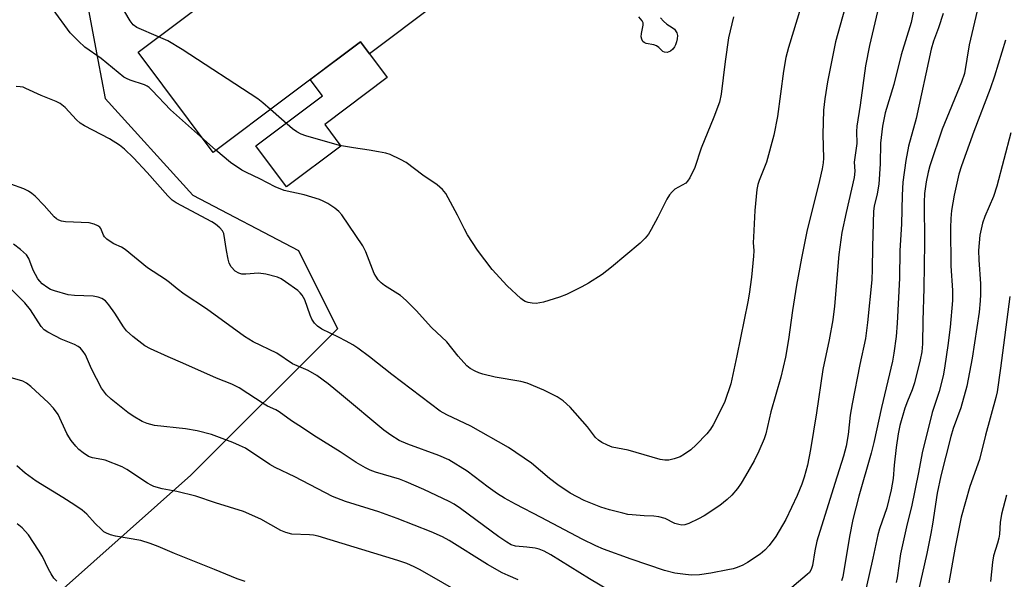
# Model space of a CAD drawing. Units: inches. Extents: x 1243765 to 1249765, y 509455 to 513455.
# Drawn here: x 1248820 to 1249088, y 509643 to 509795 of the extents above; entities that cross this region are included whole.
import ezdxf

# ---------------------------------------------------------------- set-up
doc = ezdxf.new("R2010")
doc.units = ezdxf.units.IN
doc.header["$MEASUREMENT"] = 0
for name, color, linetype in [('BLDG-Footprint', 5, 'Continuous'), ('CULTRL-Pad', 6, 'Continuous'), ('NTRL-Trees', 3, 'Continuous'), ('Undefined', 1, 'Continuous')]:
    doc.layers.add(name, color=color, linetype=linetype)

msp = doc.modelspace()

# ---------------------------------------------------------------- linework, layer by layer
at = {"layer": 'BLDG-Footprint', "elevation": 367.68}
msp.add_lwpolyline([(1248933.36, 509799), (1248915.16, 509785.37), (1248912.75, 509788.6), (1248872.7, 509758.6), (1248852.29, 509785.84), (1248910.54, 509829.47)], close=True, dxfattribs=at)
at = {"layer": 'CULTRL-Pad'}
msp.add_lwpolyline([(1248907.41, 509760.32), (1248892.65, 509749.27), (1248884.32, 509760.4), (1248902.4, 509773.94), (1248899.09, 509778.37), (1248912.75, 509788.6), (1248915.16, 509785.37), (1248920, 509778.91), (1248903.02, 509766.19)], close=True, dxfattribs=at)
at = {"layer": 'NTRL-Trees'}
msp.add_lwpolyline([(1248818.43, 509832.87), (1248835.49, 509815.11), (1248841.34, 509783.72), (1248843.3, 509773.18), (1248867.2, 509746.96), (1248895.89, 509731.97), (1248906.49, 509710.71), (1248866.62, 509670.91), (1248823, 509632.09), (1248784.25, 509573.88)], dxfattribs=at)
at = {"layer": 'Undefined'}
msp.add_line((1248873.45, 509759.16, 364), (1248870.05, 509762.14, 364), dxfattribs=at)
for points, elevation in [([(1249034.35, 509804.59), (1249029.04, 509787.08), (1249028.3, 509784.34), (1249027.67, 509780.61), (1249026.06, 509768.33), (1249025.04, 509763.23), (1249023.03, 509755.89), (1249021.01, 509750.92), (1249020.71, 509749.88), (1249020.43, 509748.54), (1249019.9, 509742.8), (1249019.47, 509735.6), (1249019.45, 509734.16), (1249019.58, 509731.81), (1249019.52, 509730.38), (1249018.97, 509724.74), (1249018.32, 509720.04), (1249017.96, 509718.04), (1249015, 509703.32), (1249013.32, 509695.77), (1249011.69, 509690.93), (1249010.13, 509687.56), (1249008.55, 509684.57), (1249007.81, 509683.43), (1249006.8, 509682.14), (1249003.94, 509679.18), (1249002.44, 509677.79), (1249000.79, 509676.6), (1248999.55, 509675.87), (1248997.93, 509675.33), (1248996.54, 509675.03), (1248995.45, 509675), (1248994.14, 509675.22), (1248985.49, 509677.75), (1248981.13, 509678.54), (1248979.84, 509679.06), (1248978.33, 509679.82), (1248977.39, 509680.4), (1248976.61, 509681.14), (1248974.37, 509684.1), (1248969.67, 509689.41), (1248967.78, 509691.09), (1248966.15, 509692.22), (1248962.57, 509694.04), (1248958.03, 509695.96), (1248956.26, 509696.38), (1248949.27, 509697.56), (1248945.97, 509698.39), (1248944.9, 509698.72), (1248943.84, 509699.2), (1248942.56, 509699.93), (1248941.62, 509700.63), (1248939.23, 509703.29), (1248936.14, 509707.13), (1248931.97, 509711.06), (1248927.85, 509715.68), (1248925.16, 509718.4), (1248923.62, 509719.71), (1248919.22, 509722.45), (1248918.32, 509723.17), (1248917.52, 509723.99), (1248916.86, 509724.93), (1248916.46, 509725.68), (1248914.13, 509731.61), (1248913.34, 509733.2), (1248907.63, 509741.63), (1248906.86, 509742.52), (1248905.76, 509743.44), (1248903.87, 509744.75), (1248902.61, 509745.37), (1248901.55, 509745.79), (1248897.39, 509747.1), (1248892, 509748.27), (1248889.57, 509749.24), (1248885.37, 509751.39), (1248881.76, 509753.08), (1248880.52, 509753.78), (1248877.4, 509755.8), (1248873.45, 509759.16)], 364), ([(1249044.96, 509799.93), (1249041.77, 509788.6), (1249039.63, 509777.75), (1249038.86, 509773.09), (1249038.53, 509770.06), (1249038.37, 509763.45), (1249038.52, 509757.02), (1249038.45, 509755.77), (1249038.2, 509754.12), (1249037.47, 509750.93), (1249033.99, 509737.1), (1249032.51, 509729.87), (1249031.15, 509722.55), (1249030.09, 509715.69), (1249029.02, 509707.81), (1249028.23, 509703.02), (1249026.9, 509697.54), (1249024.23, 509688.12), (1249022.86, 509682.16), (1249022.38, 509680.79), (1249021, 509677.48), (1249019.68, 509674.83), (1249017.38, 509670.72), (1249016.16, 509668.72), (1249015.15, 509667.3), (1249013.65, 509665.51), (1249012.38, 509664.32), (1249010.35, 509662.65), (1249006.09, 509659.86), (1249004.55, 509659.04), (1249001.95, 509657.84), (1249000.88, 509657.48), (1249000.02, 509657.39), (1248999.21, 509657.51), (1248998.15, 509657.83), (1248995.48, 509659.16), (1248993.83, 509659.64), (1248992.39, 509659.84), (1248989.78, 509659.9), (1248986.55, 509660.13), (1248985.39, 509660.29), (1248984, 509660.61), (1248980.41, 509661.55), (1248978.01, 509662.28), (1248973.52, 509664.01), (1248969.72, 509666.07), (1248966.37, 509668.29), (1248964.06, 509670.07), (1248959.16, 509674.17), (1248952.97, 509678.4), (1248942.69, 509684.28), (1248936.14, 509687.3), (1248934.39, 509688.29), (1248921.26, 509698.25), (1248915.15, 509703.09), (1248911.99, 509705.4), (1248910.6, 509706.32), (1248908.82, 509707.34), (1248906.75, 509708.43), (1248902.22, 509710.61), (1248901, 509711.41), (1248900.24, 509712.2), (1248899.54, 509713.3), (1248899.08, 509714.38), (1248897.56, 509718.54), (1248896.88, 509719.82), (1248896.34, 509720.49), (1248895.71, 509721.08), (1248892.37, 509723.47), (1248891.17, 509724.24), (1248890.2, 509724.69), (1248887.04, 509725.48), (1248885.01, 509725.77), (1248881.59, 509725.55), (1248880.46, 509725.56), (1248879.64, 509725.77), (1248878.71, 509726.33), (1248877.58, 509727.5), (1248877.07, 509728.47), (1248876.77, 509729.59), (1248876.31, 509731.9), (1248875.56, 509736.53), (1248875.21, 509737.28), (1248874.46, 509738.13), (1248873.34, 509739.06), (1248872.35, 509739.71), (1248862.67, 509744.93), (1248861.59, 509745.62), (1248860.41, 509746.8), (1248854.79, 509753.16), (1248851.04, 509757.14), (1248848.59, 509759.48), (1248847.2, 509760.51), (1248844.52, 509762.25), (1248837.76, 509765.8), (1248836.58, 509766.51), (1248835.53, 509767.47), (1248832.49, 509770.78), (1248831.1, 509771.89), (1248830.05, 509772.41), (1248825.94, 509774.04), (1248821.82, 509775.98), (1248821.05, 509776.26), (1248820.26, 509776.41), (1248819.18, 509776.47)], 362), ([(1248870.05, 509762.14), (1248861.13, 509770.16), (1248856.11, 509775.43), (1248855.27, 509776.21), (1248854.79, 509776.54), (1248854.02, 509776.92), (1248850.18, 509778.18), (1248849.13, 509778.62), (1248848.41, 509779.05), (1248842.26, 509784.04), (1248837.82, 509787.15), (1248836.08, 509788.75), (1248833.8, 509791.08), (1248829.2, 509797.42)], 364), ([(1248857.86, 509790.01), (1248851.97, 509792.5), (1248850.97, 509793.19), (1248850.09, 509794.28), (1248848.69, 509796.78)], 366), ([(1249014.12, 509795.43), (1249012.72, 509789.68), (1249011.81, 509783.29), (1249010.68, 509774.42), (1249010.23, 509772.24), (1249008.72, 509768.16), (1249005.29, 509759.72), (1249003.57, 509754.5), (1249002.22, 509751.68), (1249001.61, 509750.75), (1249001.08, 509750.23), (1248998.15, 509748.61), (1248997.38, 509747.9), (1248996.71, 509747.07), (1248995.97, 509745.88), (1248993.51, 509740.99), (1248991.71, 509737.64), (1248990.96, 509736.39), (1248990.09, 509735.3), (1248988.71, 509733.91), (1248980.97, 509727.45), (1248978.38, 509725.47), (1248974.65, 509723.09), (1248972.87, 509722.1), (1248968.72, 509720.03), (1248966.83, 509719.3), (1248962.41, 509717.9), (1248960.47, 509717.57), (1248959.35, 509717.61), (1248958.26, 509717.84), (1248957.47, 509718.12), (1248956.97, 509718.39), (1248956.27, 509718.91), (1248952.59, 509722.34), (1248948.53, 509726.76), (1248944.55, 509732.03), (1248941.83, 509736.18), (1248940.98, 509737.7), (1248939.09, 509741.55), (1248935.87, 509747.42), (1248935, 509748.5), (1248933.54, 509749.78), (1248929.62, 509752.38), (1248925.09, 509755.85), (1248923.59, 509756.68), (1248920.76, 509758.03), (1248919.65, 509758.35), (1248917.64, 509758.75), (1248915.05, 509759.2), (1248910.85, 509759.78), (1248907.05, 509760.5), (1248897.91, 509763.06), (1248896.57, 509763.54), (1248895.39, 509764.18), (1248894.25, 509764.99), (1248888.25, 509770.25)], 366), ([(1248994.27, 509795.09), (1248995.05, 509794.21), (1248995.94, 509793.42), (1248996.66, 509792.91), (1248997.66, 509792.36), (1248998.06, 509792.03), (1248998.66, 509791.09), (1248998.85, 509790.29), (1248998.79, 509789.45), (1248998.61, 509788.6), (1248998.34, 509787.77), (1248998.08, 509787.27), (1248997.57, 509786.61), (1248996.97, 509786.07), (1248996.52, 509785.85), (1248996.03, 509785.75), (1248995.32, 509785.8), (1248994.89, 509786), (1248993.81, 509787.11), (1248993.18, 509787.55), (1248992.45, 509787.77), (1248990.33, 509788.2), (1248989.84, 509788.4), (1248989.45, 509788.69), (1248989.13, 509789.29), (1248989.01, 509790.01), (1248989.07, 509790.83), (1248989.57, 509793.12), (1248989.52, 509793.78), (1248989.29, 509794.27), (1248988.36, 509795.37)], 368), ([(1248888.25, 509770.25), (1248886.22, 509772.01), (1248884.8, 509773.09), (1248864.25, 509786.49), (1248860.33, 509788.85), (1248857.86, 509790.01)], 366), ([(1249089.17, 509719.41), (1249086.65, 509700), (1249085.73, 509693.58), (1249085.35, 509691.98), (1249082.51, 509681.79), (1249080.93, 509675.2), (1249078.26, 509667.82), (1249075.98, 509659.53), (1249074.27, 509651.41), (1249072.59, 509641.68)], 348), ([(1249088.25, 509665.5), (1249086.87, 509660.37), (1249086.51, 509658.05), (1249086.33, 509654.94), (1249086.19, 509653.84), (1249085.82, 509652.46), (1249084.72, 509649.05), (1249084.43, 509647.33), (1249083.94, 509642.04)], 346)]:
    msp.add_lwpolyline(points, dxfattribs=dict(at, elevation=elevation))
for points in [[(1249055.05, 509804.59, 360), (1249051.07, 509787.61, 360), (1249049.97, 509782.12, 360), (1249048.54, 509771.39, 360), (1249047.59, 509765.71, 360), (1249047.51, 509764.28, 360), (1249047.55, 509760.99, 360), (1249046.84, 509755.89, 360), (1249047.03, 509753.52, 360), (1249046.9, 509751.75, 360), (1249044.69, 509742.28, 360), (1249043.52, 509736.81, 360), (1249042.74, 509730.82, 360), (1249041.55, 509716.86, 360), (1249041.09, 509713.13, 360), (1249040.05, 509707.72, 360), (1249038.36, 509699.6, 360), (1249036.64, 509687.9, 360), (1249035.03, 509677.86, 360), (1249034.16, 509673.67, 360), (1249033.27, 509670.37, 360), (1249032.65, 509668.46, 360), (1249031.42, 509665.43, 360), (1249028.3, 509658.86, 360), (1249026.53, 509655.78, 360), (1249025.59, 509654.31, 360), (1249023.76, 509651.81, 360), (1249022.62, 509650.56, 360), (1249021.28, 509649.48, 360), (1249017.88, 509647.22, 360), (1249016.62, 509646.53, 360), (1249015.06, 509645.87, 360), (1249013.98, 509645.51, 360), (1249012.55, 509645.2, 360), (1249007.96, 509644.34, 360), (1249004.83, 509643.88, 360), (1249002.6, 509643.81, 360), (1249000.35, 509644.02, 360), (1248998.11, 509644.35, 360), (1248995.31, 509645.01, 360), (1248986.25, 509648.14, 360), (1248978.78, 509650.86, 360), (1248976.63, 509651.75, 360), (1248972.92, 509653.52, 360), (1248961.84, 509659.47, 360), (1248954.85, 509663.04, 360), (1248951.89, 509664.72, 360), (1248949.98, 509665.89, 360), (1248947.45, 509667.64, 360), (1248941.74, 509672.02, 360), (1248936.7, 509675.05, 360), (1248933.98, 509676.31, 360), (1248925.56, 509679.36, 360), (1248923.27, 509680.37, 360), (1248920.99, 509681.8, 360), (1248919.05, 509683.17, 360), (1248907.59, 509692.73, 360), (1248903.9, 509695.71, 360), (1248900.83, 509698.02, 360), (1248898.54, 509699.36, 360), (1248894.27, 509701.19, 360), (1248889.99, 509704.06, 360), (1248883.59, 509707.17, 360), (1248881.23, 509708.58, 360), (1248870.86, 509716.1, 360), (1248864.83, 509720.12, 360), (1248862.92, 509721.55, 360), (1248860.85, 509723.28, 360), (1248859.74, 509724.11, 360), (1248854.89, 509727.24, 360), (1248848.81, 509732.2, 360), (1248847.82, 509732.82, 360), (1248845.67, 509733.76, 360), (1248844.68, 509734.36, 360), (1248843.77, 509735.06, 360), (1248843.18, 509735.66, 360), (1248842.89, 509736.12, 360), (1248842.14, 509737.9, 360), (1248841.87, 509738.24, 360), (1248841.34, 509738.64, 360), (1248840.34, 509739.08, 360), (1248838.98, 509739.43, 360), (1248832.59, 509739.76, 360), (1248831.46, 509739.93, 360), (1248830.74, 509740.2, 360), (1248830.08, 509740.56, 360), (1248829.44, 509741.09, 360), (1248826.78, 509744.19, 360), (1248824.3, 509746.66, 360), (1248823.43, 509747.43, 360), (1248822.48, 509748.04, 360), (1248821.2, 509748.65, 360), (1248817.69, 509749.99, 360)], [(1249064.15, 509802.88, 358), (1249062.33, 509793.88, 358), (1249059.66, 509785.06, 358), (1249057.63, 509777.01, 358), (1249055.32, 509769.3, 358), (1249054.53, 509765.71, 358), (1249054, 509761.13, 358), (1249053.91, 509755.51, 358), (1249053.55, 509749.93, 358), (1249053.11, 509747.29, 358), (1249052.34, 509743.97, 358), (1249052.15, 509742.59, 358), (1249051.86, 509732.93, 358), (1249051.79, 509726.84, 358), (1249051.64, 509723.99, 358), (1249050.47, 509712.42, 358), (1249049.9, 509708.07, 358), (1249048.4, 509701.01, 358), (1249046.3, 509690.34, 358), (1249045.8, 509687.2, 358), (1249045.23, 509681.97, 358), (1249044.68, 509678.78, 358), (1249043.96, 509676.06, 358), (1249041.58, 509668.7, 358), (1249036.73, 509652.97, 358), (1249036.17, 509650.42, 358), (1249035.52, 509646.37, 358), (1249035.21, 509645.31, 358), (1249034.69, 509644.52, 358), (1249034.12, 509643.95, 358), (1249027.61, 509638.42, 358)], [(1249071.09, 509796.34, 356), (1249069.8, 509792.42, 356), (1249068.41, 509788.8, 356), (1249067.79, 509786.66, 356), (1249063.73, 509767.75, 356), (1249061.66, 509760.27, 356), (1249060.86, 509756.37, 356), (1249060.13, 509750.49, 356), (1249059.88, 509746.99, 356), (1249059.76, 509739.11, 356), (1249059.31, 509731.94, 356), (1249059.16, 509724.46, 356), (1249058.53, 509712.18, 356), (1249058.25, 509708.55, 356), (1249057.66, 509704.03, 356), (1249057.27, 509701.87, 356), (1249054.25, 509689.32, 356), (1249052.25, 509679.76, 356), (1249051.51, 509676.89, 356), (1249048.09, 509665.27, 356), (1249046.53, 509658.91, 356), (1249045.59, 509654.3, 356), (1249043.74, 509643.34, 356), (1249043.41, 509642.26, 356)], [(1249080.25, 509797.03, 354), (1249078.08, 509787.78, 354), (1249076.8, 509779.98, 354), (1249076.02, 509777.69, 354), (1249070.74, 509764.89, 354), (1249067.47, 509754.96, 354), (1249067.01, 509753.23, 354), (1249066.45, 509750.61, 354), (1249066.01, 509747.43, 354), (1249065.85, 509745.1, 354), (1249065.97, 509734.02, 354), (1249065.75, 509721.69, 354), (1249065.5, 509712.84, 354), (1249065.44, 509706.63, 354), (1249065.25, 509704.43, 354), (1249064.82, 509702.21, 354), (1249063.28, 509696.02, 354), (1249062.59, 509694.06, 354), (1249061.33, 509691.02, 354), (1249060.65, 509689.17, 354), (1249059.31, 509684.39, 354), (1249058.85, 509682.17, 354), (1249058.3, 509678.45, 354), (1249057.74, 509673.62, 354), (1249057.45, 509670.05, 354), (1249056.95, 509666.95, 354), (1249055.78, 509662.03, 354), (1249053.76, 509656.35, 354), (1249053.3, 509654.74, 354), (1249051.98, 509648.42, 354), (1249049.28, 509636.7, 354)], [(1249087.98, 509789.06, 352), (1249085.03, 509779.31, 352), (1249083.81, 509775.87, 352), (1249079.39, 509764.27, 352), (1249076, 509754.94, 352), (1249075.33, 509752.68, 352), (1249074, 509747, 352), (1249073.32, 509742.77, 352), (1249073.14, 509740.61, 352), (1249073.06, 509738.09, 352), (1249073.14, 509727.82, 352), (1249073.54, 509721.04, 352), (1249073.54, 509718.4, 352), (1249072.94, 509711.12, 352), (1249072.34, 509706.17, 352), (1249071.54, 509700.65, 352), (1249071.15, 509698.38, 352), (1249070.7, 509696.44, 352), (1249069.92, 509693.69, 352), (1249068.08, 509687.96, 352), (1249065.37, 509677.03, 352), (1249064.39, 509671.62, 352), (1249062.47, 509662.32, 352), (1249061.28, 509657.74, 352), (1249059.49, 509649.61, 352), (1249058.57, 509643.02, 352), (1249058.25, 509641.78, 352)], [(1249089.45, 509763.86, 350), (1249085.66, 509749.4, 350), (1249084.68, 509746.62, 350), (1249082.4, 509741.2, 350), (1249081.75, 509739.35, 350), (1249081.05, 509736.12, 350), (1249080.68, 509731.97, 350), (1249080.71, 509729.39, 350), (1249081.19, 509722.9, 350), (1249081.21, 509720.03, 350), (1249081.14, 509718.31, 350), (1249080.8, 509715.17, 350), (1249078.9, 509702.68, 350), (1249077.46, 509695.09, 350), (1249075.86, 509689.21, 350), (1249073.8, 509683.61, 350), (1249073.09, 509681.4, 350), (1249070.38, 509670.77, 350), (1249069.44, 509666.04, 350), (1249068.17, 509657.64, 350), (1249067.7, 509655.06, 350), (1249066.61, 509649.64, 350), (1249064.27, 509639.28, 350)], [(1248980.33, 509639.57, 358), (1248974.98, 509642.74, 358), (1248964.46, 509649.28, 358), (1248962.66, 509650.25, 358), (1248961.31, 509650.8, 358), (1248960.21, 509651.08, 358), (1248957.95, 509651.42, 358), (1248954.87, 509651.61, 358), (1248953.66, 509651.99, 358), (1248952.44, 509652.71, 358), (1248950.3, 509654.15, 358), (1248939.93, 509661.85, 358), (1248938.2, 509663.03, 358), (1248936.86, 509663.81, 358), (1248929.97, 509667.06, 358), (1248925.16, 509669.16, 358), (1248923.34, 509669.81, 358), (1248916.77, 509671.79, 358), (1248915.39, 509672.32, 358), (1248914.09, 509672.95, 358), (1248911.55, 509674.33, 358), (1248907.22, 509677.28, 358), (1248900.04, 509681.66, 358), (1248897, 509683.82, 358), (1248894.01, 509685.72, 358), (1248890.65, 509688.13, 358), (1248889.71, 509688.66, 358), (1248887.48, 509689.65, 358), (1248886.52, 509690.17, 358), (1248879.72, 509694.67, 358), (1248877.76, 509695.64, 358), (1248873.6, 509697.25, 358), (1248864.43, 509701.36, 358), (1248860.44, 509703.03, 358), (1248855.65, 509705.24, 358), (1248854.1, 509706.05, 358), (1248850.88, 509708.55, 358), (1248849.16, 509710.09, 358), (1248848.32, 509711.22, 358), (1248845.99, 509714.88, 358), (1248844.33, 509717.18, 358), (1248843.42, 509718.24, 358), (1248842.48, 509718.93, 358), (1248841.45, 509719.3, 358), (1248840.09, 509719.51, 358), (1248835.04, 509719.71, 358), (1248833.25, 509719.93, 358), (1248829.58, 509720.96, 358), (1248828.49, 509721.37, 358), (1248827.76, 509721.78, 358), (1248826.19, 509722.93, 358), (1248825.58, 509723.57, 358), (1248825.06, 509724.27, 358), (1248823.77, 509726.59, 358), (1248822.59, 509729.74, 358), (1248821.94, 509730.77, 358), (1248820.36, 509732.21, 358), (1248818.47, 509733.66, 358)], [(1248955.6, 509642.55, 356), (1248952.82, 509643.64, 356), (1248951.2, 509644.37, 356), (1248947.2, 509646.69, 356), (1248936.81, 509653.22, 356), (1248935.02, 509654.17, 356), (1248931.9, 509655.51, 356), (1248922.73, 509659.12, 356), (1248917.69, 509660.93, 356), (1248908.65, 509663.78, 356), (1248905.11, 509665.16, 356), (1248894.9, 509670.51, 356), (1248889.52, 509672.97, 356), (1248888.05, 509673.85, 356), (1248881.43, 509678.23, 356), (1248879.88, 509679.01, 356), (1248877.99, 509679.79, 356), (1248872.21, 509681.95, 356), (1248868.34, 509682.99, 356), (1248865.21, 509683.49, 356), (1248856.75, 509684.45, 356), (1248854.74, 509684.94, 356), (1248853.41, 509685.52, 356), (1248850.92, 509686.98, 356), (1248849.47, 509687.95, 356), (1248844.93, 509691.55, 356), (1248843.7, 509692.75, 356), (1248842.39, 509694.56, 356), (1248839.62, 509699.78, 356), (1248838, 509703.59, 356), (1248837.38, 509704.55, 356), (1248836.63, 509705.4, 356), (1248835.97, 509705.9, 356), (1248834.98, 509706.43, 356), (1248831.43, 509707.88, 356), (1248829.83, 509708.65, 356), (1248827.73, 509709.76, 356), (1248826.77, 509710.41, 356), (1248825.98, 509711.29, 356), (1248823.03, 509715.85, 356), (1248821.55, 509717.72, 356), (1248816.54, 509722.72, 356)], [(1248941.28, 509638.15, 354), (1248928.92, 509645.25, 354), (1248927.35, 509646.07, 354), (1248925.31, 509646.94, 354), (1248922.86, 509647.78, 354), (1248901.19, 509654.33, 354), (1248899.91, 509654.61, 354), (1248898.86, 509654.74, 354), (1248894.06, 509654.95, 354), (1248892.41, 509655.32, 354), (1248891.11, 509655.89, 354), (1248885.67, 509659.01, 354), (1248880.9, 509661.05, 354), (1248873.36, 509663.43, 354), (1248867.99, 509665.23, 354), (1248862.83, 509666.47, 354), (1248858.8, 509667.21, 354), (1248856.59, 509667.86, 354), (1248855.8, 509668.2, 354), (1248854.82, 509668.76, 354), (1248849.19, 509672.5, 354), (1248847.94, 509673.19, 354), (1248843.3, 509675, 354), (1248842.45, 509675.21, 354), (1248839.87, 509675.6, 354), (1248838.81, 509676.01, 354), (1248837.33, 509677, 354), (1248836.17, 509677.94, 354), (1248835.38, 509678.79, 354), (1248834.11, 509680.38, 354), (1248833.47, 509681.32, 354), (1248832.95, 509682.29, 354), (1248830.6, 509687.37, 354), (1248829.29, 509689.11, 354), (1248827.9, 509690.56, 354), (1248823.13, 509694.98, 354), (1248821.99, 509695.91, 354), (1248820.95, 509696.46, 354), (1248817.55, 509697.43, 354)], [(1248881.41, 509642.04, 352), (1248879.2, 509642.75, 352), (1248873.08, 509645.35, 352), (1248862.21, 509649.64, 352), (1248857.78, 509651.56, 352), (1248855.56, 509652.39, 352), (1248853, 509653.15, 352), (1248846.16, 509654.35, 352), (1248844.78, 509654.74, 352), (1248843.72, 509655.15, 352), (1248842.98, 509655.58, 352), (1248842.31, 509656.15, 352), (1248840.64, 509657.84, 352), (1248838.4, 509660.31, 352), (1248837.05, 509661.44, 352), (1248835.1, 509662.82, 352), (1248831.84, 509664.91, 352), (1248824.61, 509669.28, 352), (1248821.59, 509671.47, 352), (1248819.38, 509673.43, 352)], [(1248830.18, 509642.16, 350), (1248829.42, 509642.94, 350), (1248828.64, 509644.11, 350), (1248827.95, 509645.37, 350), (1248826.29, 509648.84, 350), (1248825.23, 509650.58, 350), (1248822.47, 509654.69, 350), (1248820.75, 509656.6, 350), (1248819.43, 509657.67, 350)]]:
    msp.add_polyline3d(points, dxfattribs=at)

doc.saveas('drawing.dxf')
